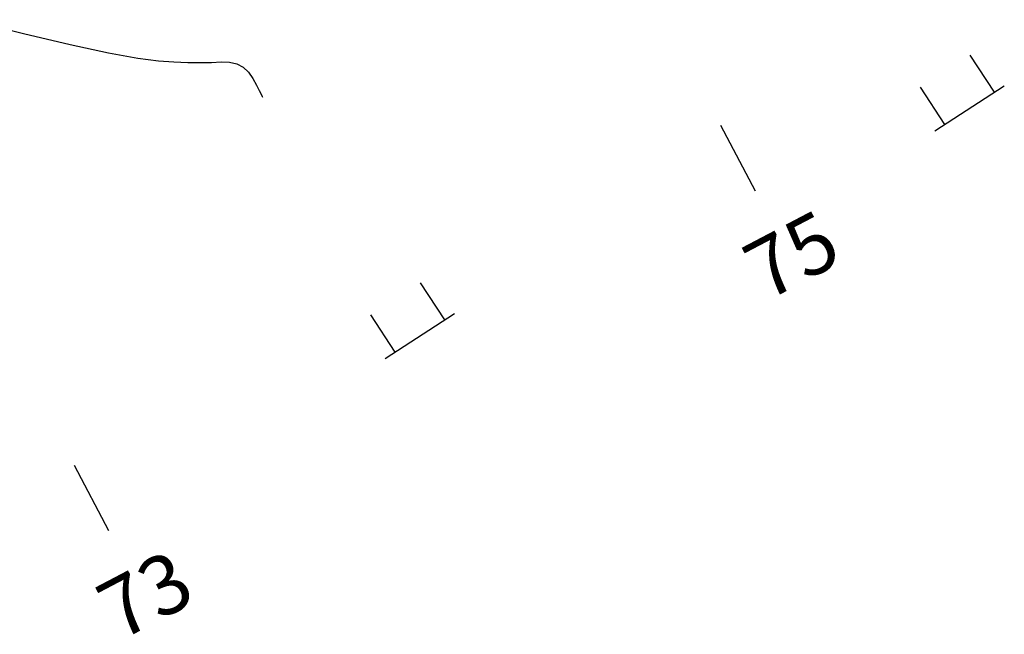
# Model space of a CAD drawing. Units: inches. Extents: x 14 to 7553, y 13 to 4622.
# Drawn here: x 353 to 387, y 4383 to 4404 of the extents above; entities that cross this region are included whole.
import ezdxf

# ---------------------------------------------------------------- set-up
doc = ezdxf.new("R2010")
doc.units = ezdxf.units.IN
doc.header["$MEASUREMENT"] = 0
for name, color, linetype in [('DH_01(Tân Mỹ - Ngọc Lâu - Tự Do)_DongMuc', 3, 'Continuous'), ('Texttencoc', 5, 'Continuous'), ('THUCVAT', 3, 'Continuous')]:
    doc.layers.add(name, color=color, linetype=linetype)
doc.styles.add('TenCoc', font='VHARIALN.TTF')

# ---------------------------------------------------------------- blocks, each defined once
blk = doc.blocks.new('Hoa - mµu')
at = {"layer": 'THUCVAT', "color": 3}
for p, q in [((-1, 0), (-1, 1.5)), ((1, 0), (1, 1.5)), ((-1.4, 0), (1.4, 0))]:
    blk.add_line(p, q, dxfattribs=at)

msp = doc.modelspace()

# ---------------------------------------------------------------- linework, layer by layer
at = {"layer": 'DH_01(Tân Mỹ - Ngọc Lâu - Tự Do)_DongMuc', "color": 8, "elevation": 326}
msp.add_lwpolyline([(351.63608, 4403.50518), (353.5121, 4403.03747), (355.09371, 4402.66466), (356.38091, 4402.38674), (357.3737, 4402.20371), (358.07209, 4402.11559), (358.59793, 4402.08144), (359.0731, 4402.06035), (359.4976, 4402.05231), (359.87144, 4402.05734), (360.19461, 4402.07543), (360.47581, 4402.07256), (360.72374, 4402.01475), (360.93842, 4401.90199), (361.11983, 4401.73427), (361.26797, 4401.5116), (361.38633, 4401.28647), (361.47839, 4401.11137), (361.54415, 4400.9863), (361.58361, 4400.91126), (361.59676, 4400.88624), (361.59676, 4400.88624)], dxfattribs=at)
at = {"layer": 'Texttencoc', "color": 2}
for p, q in [((377.08346, 4399.93602), (378.24645, 4397.723)), ((355.21883, 4388.44568), (356.38182, 4386.23266))]:
    msp.add_line(p, q, dxfattribs=at)

# ---------------------------------------------------------------- block references
at = {"layer": 'THUCVAT'}
for p, rotation in [((385.49939, 4400.50459), 32.97936167084255), ((366.91389, 4392.80925), 32.97936167084277)]:
    msp.add_blockref('Hoa - mµu', p, dxfattribs=dict(at, rotation=rotation))

# ---------------------------------------------------------------- texts
at = {"layer": 'Texttencoc', "color": 2, "style": 'TenCoc'}
for s, p in [('75', (378.60721, 4393.95872)), ('73', (356.74862, 4382.47154))]:
    msp.add_text(s, height=2, rotation=27.722926, dxfattribs=at).set_placement(p)

doc.saveas('drawing.dxf')
